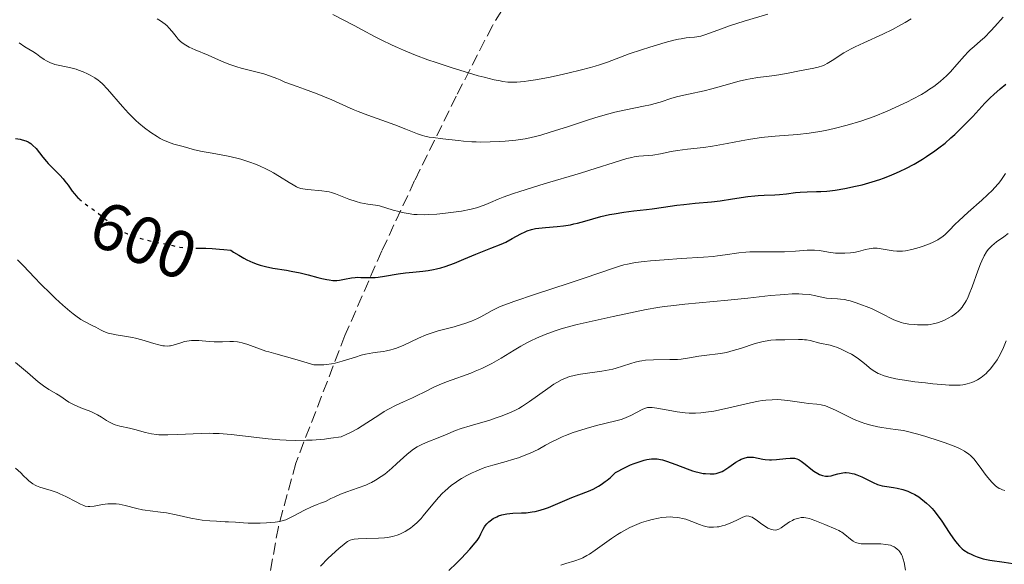
# Model space of a CAD drawing. Units: metres. Extents: x 636127 to 639615, y 4658035 to 4660348.
# Drawn here: x 637841 to 637988, y 4658384 to 4658465 of the extents above; entities that cross this region are included whole.
import ezdxf
from ezdxf.enums import TextEntityAlignment as Align

# ---------------------------------------------------------------- set-up
doc = ezdxf.new("R2010")
doc.units = ezdxf.units.M
doc.header["$MEASUREMENT"] = 0
doc.linetypes.add('DGN Style 3', pattern=[2.435891, 1.739922, -0.695969])
doc.linetypes.add('DGN Style 5', pattern=[1.217945, 0.521977, -0.695969])
for name, color, linetype, lineweight in [('Cota de curva de nivel directora', 7, 'Continuous', 0), ('Curva de nivel directora', 30, 'Continuous', 30), ('Curva de nivel directora no vista', 30, 'DGN Style 5', 30), ('Curva de nivel intermedia', 30, 'Continuous', 0), ('Zona arbolada', 92, 'DGN Style 3', 0)]:
    doc.layers.add(name, color=color, linetype=linetype, lineweight=lineweight)
doc.styles.add('Style-Arial', font='arial.ttf')

msp = doc.modelspace()

# ---------------------------------------------------------------- linework, layer by layer
at = {"layer": 'Curva de nivel directora', "color": 30, "linetype": 'Continuous', "lineweight": 30, "flags": 128}
for points, elevation in [([(637969.87, 4658441.51), (637970.75, 4658441.84), (637971.82, 4658442.29), (637972.36, 4658442.54), (637973.18, 4658442.93), (637974.43, 4658443.59), (637975.68, 4658444.32), (637976.3, 4658444.72), (637977.54, 4658445.57), (637978.15, 4658446.02), (637979.05, 4658446.74), (637979.94, 4658447.51), (637980.51, 4658448.03), (637981.62, 4658449.11), (637983.19, 4658450.72), (637985.02, 4658452.68), (637985.81, 4658453.5), (637986.35, 4658454.02), (637987.29, 4658454.86), (637988.15, 4658455.53)], 600), ([(637840.14, 4658447.41), (637840.83, 4658447.31), (637841.17, 4658447.25), (637841.69, 4658447.09), (637842.04, 4658446.94), (637842.21, 4658446.84), (637842.46, 4658446.66), (637842.71, 4658446.45), (637843.22, 4658445.92), (637844.25, 4658444.64), (637844.78, 4658443.99), (637845.06, 4658443.68), (637845.64, 4658443.09), (637846.77, 4658441.96), (637847.3, 4658441.38), (637847.55, 4658441.07), (637848.02, 4658440.43), (637848.64, 4658439.57), (637848.96, 4658439.16), (637849.48, 4658438.58), (637849.6, 4658438.46)], 600), ([(637867.31, 4658431.04), (637868.6, 4658431.04), (637869.55, 4658431.01), (637870.66, 4658430.92), (637871.29, 4658430.86), (637872.32, 4658430.73), (637872.73, 4658430.46), (637873.51, 4658429.98), (637874.26, 4658429.56), (637874.73, 4658429.32), (637875.64, 4658428.92), (637876.29, 4658428.67), (637876.7, 4658428.53), (637877.5, 4658428.3), (637878.61, 4658428.06), (637880.63, 4658427.74), (637881.33, 4658427.61), (637882.68, 4658427.34), (637883.9, 4658427.04), (637885.32, 4658426.68), (637885.92, 4658426.53), (637886.69, 4658426.36), (637887.01, 4658426.3), (637887.59, 4658426.24), (637887.93, 4658426.23), (637888.15, 4658426.24), (637888.57, 4658426.28), (637889.31, 4658426.42), (637890.36, 4658426.63), (637890.91, 4658426.68), (637891.19, 4658426.69), (637891.78, 4658426.68), (637893.12, 4658426.64), (637893.91, 4658426.68), (637894.34, 4658426.72), (637895.27, 4658426.85), (637897.33, 4658427.19), (637898.42, 4658427.34), (637899.51, 4658427.45), (637901.02, 4658427.6), (637901.8, 4658427.71), (637902.62, 4658427.85), (637903.04, 4658427.94), (637903.7, 4658428.11), (637904.37, 4658428.32), (637905.77, 4658428.82), (637907.17, 4658429.38), (637908.92, 4658430.14), (637909.71, 4658430.47), (637911.2, 4658431.06), (637912.74, 4658431.66), (637913.41, 4658431.96), (637914.39, 4658432.48), (637915.67, 4658433.19), (637916.3, 4658433.49), (637916.61, 4658433.61), (637917.24, 4658433.81), (637917.88, 4658433.96), (637918.34, 4658434.03), (637919.33, 4658434.14), (637921.09, 4658434.28), (637922.06, 4658434.39), (637923.08, 4658434.55), (637923.6, 4658434.66), (637924.13, 4658434.78), (637925.23, 4658435.08), (637927.6, 4658435.75), (637928.92, 4658436.06), (637929.62, 4658436.19), (637931.07, 4658436.41), (637932.54, 4658436.6), (637934.42, 4658436.81), (637935.28, 4658436.92), (637936.99, 4658437.15), (637939, 4658437.46), (637940.03, 4658437.59), (637941.72, 4658437.76), (637944.17, 4658437.98), (637945.43, 4658438.13), (637947.28, 4658438.4), (637949.6, 4658438.76), (637950.64, 4658438.88), (637951.13, 4658438.93), (637952.02, 4658438.97), (637953.6, 4658439.01), (637954.32, 4658439.04), (637955.36, 4658439.15), (637956.71, 4658439.35), (637957.4, 4658439.42), (637958.44, 4658439.48), (637959.84, 4658439.5), (637960.52, 4658439.51), (637961.4, 4658439.56), (637961.86, 4658439.6), (637962.63, 4658439.7), (637964.06, 4658439.95), (637965.7, 4658440.29), (637966.65, 4658440.52), (637968.19, 4658440.95), (637969.3, 4658441.31), (637969.87, 4658441.51)], 600), ([(637904.92, 4658382.91), (637906.05, 4658383.99), (637906.79, 4658384.75), (637908.06, 4658386.1), (637908.86, 4658387.02), (637909.12, 4658387.37), (637909.42, 4658387.85), (637909.67, 4658388.36), (637910.02, 4658389.07), (637910.22, 4658389.41), (637910.34, 4658389.57), (637910.59, 4658389.87), (637910.88, 4658390.15), (637911.09, 4658390.33), (637911.55, 4658390.65), (637912.07, 4658390.92), (637912.35, 4658391.05), (637912.81, 4658391.2), (637913.32, 4658391.32), (637913.59, 4658391.36), (637914.48, 4658391.44), (637915.79, 4658391.49), (637916.46, 4658391.53), (637917.36, 4658391.64), (637917.82, 4658391.73), (637918.56, 4658391.91), (637919.35, 4658392.16), (637919.78, 4658392.32), (637921.21, 4658392.91), (637923.29, 4658393.8), (637924.35, 4658394.22), (637925.76, 4658394.74), (637926.49, 4658395.06), (637927.27, 4658395.48), (637927.68, 4658395.75), (637928.26, 4658396.17), (637928.57, 4658396.41), (637929.05, 4658396.81), (637929.81, 4658397.53), (637931.24, 4658398.27), (637932.07, 4658398.66), (637932.58, 4658398.87), (637933.51, 4658399.2), (637934.12, 4658399.38)], 575), ([(637934.12, 4658399.38), (637934.49, 4658399.46), (637935.17, 4658399.56), (637935.48, 4658399.58), (637936.03, 4658399.56), (637936.53, 4658399.49), (637936.84, 4658399.42), (637937.43, 4658399.24), (637938.84, 4658398.74), (637940.54, 4658398.07), (637941.3, 4658397.8), (637941.65, 4658397.69), (637942.3, 4658397.52), (637942.9, 4658397.41), (637943.26, 4658397.37), (637943.94, 4658397.33), (637944.55, 4658397.36), (637944.85, 4658397.4), (637945.29, 4658397.52), (637945.74, 4658397.71), (637945.98, 4658397.84), (637946.75, 4658398.33), (637947.81, 4658399.07), (637948.33, 4658399.39), (637948.58, 4658399.51), (637949.06, 4658399.7), (637949.52, 4658399.81), (637949.83, 4658399.84), (637950.03, 4658399.84), (637950.43, 4658399.81), (637951.13, 4658399.68), (637951.81, 4658399.54), (637952.18, 4658399.48), (637952.8, 4658399.43), (637953.14, 4658399.43), (637953.86, 4658399.47), (637955.28, 4658399.62), (637955.89, 4658399.67), (637956.37, 4658399.68), (637956.57, 4658399.66), (637956.93, 4658399.58), (637957.14, 4658399.49), (637957.28, 4658399.41), (637957.58, 4658399.22), (637958.15, 4658398.77), (637959.01, 4658398.06), (637959.45, 4658397.74), (637960.03, 4658397.38), (637960.31, 4658397.24), (637960.74, 4658397.09), (637961.17, 4658397.01), (637961.38, 4658397), (637961.6, 4658397), (637962.04, 4658397.06), (637962.48, 4658397.17), (637963.02, 4658397.32), (637963.27, 4658397.39), (637963.77, 4658397.49), (637964.08, 4658397.52), (637964.29, 4658397.52), (637964.71, 4658397.48), (637965.19, 4658397.4), (637965.46, 4658397.34), (637965.89, 4658397.2), (637966.6, 4658396.9), (637967.13, 4658396.62), (637967.9, 4658396.22), (637968.31, 4658396.02), (637968.96, 4658395.76), (637969.29, 4658395.65), (637969.64, 4658395.57), (637970.35, 4658395.45), (637971.36, 4658395.31), (637971.89, 4658395.22), (637972.73, 4658395.02), (637973.51, 4658394.74), (637973.91, 4658394.56), (637974.52, 4658394.25), (637975.12, 4658393.88), (637975.42, 4658393.67), (637976.01, 4658393.22), (637976.29, 4658392.97), (637976.71, 4658392.58), (637977.12, 4658392.15), (637977.37, 4658391.85), (637977.87, 4658391.23), (637978.56, 4658390.29), (637979.69, 4658388.57), (637980.33, 4658387.63), (637980.67, 4658387.17), (637980.87, 4658386.92), (637981.24, 4658386.51), (637981.62, 4658386.15), (637981.88, 4658385.95), (637982.51, 4658385.56), (637983.04, 4658385.27), (637983.34, 4658385.13), (637983.85, 4658384.93), (637984.43, 4658384.74), (637984.74, 4658384.66), (637985.75, 4658384.46)], 575), ([(637985.75, 4658384.46), (637987.88, 4658384.15), (637989.17, 4658383.94)], 575)]:
    msp.add_lwpolyline(points, dxfattribs=dict(at, elevation=elevation))
at = {"layer": 'Curva de nivel directora no vista', "color": 30, "linetype": 'DGN Style 5', "lineweight": 30, "elevation": 600, "flags": 128}
msp.add_lwpolyline([(637849.6, 4658438.46), (637849.75, 4658438.32), (637850.35, 4658437.83), (637851.72, 4658436.85), (637852.48, 4658436.28), (637854.19, 4658434.89), (637855.17, 4658434.16), (637855.9, 4658433.71), (637856.28, 4658433.49), (637856.88, 4658433.19), (637857.52, 4658432.93), (637857.96, 4658432.77), (637858.87, 4658432.48), (637860.25, 4658432.13), (637862.72, 4658431.63), (637863.66, 4658431.43), (637864.69, 4658431.21), (637865.15, 4658431.13), (637865.86, 4658431.05), (637866.24, 4658431.03), (637867.11, 4658431.04), (637867.31, 4658431.04)], dxfattribs=at)
at = {"layer": 'Curva de nivel intermedia', "color": 30, "linetype": 'Continuous', "lineweight": 0, "flags": 128}
for points, elevation in [([(637861.3, 4658465.31), (637861.8, 4658464.99), (637862.5, 4658464.49), (637862.81, 4658464.23), (637863.08, 4658463.96), (637863.56, 4658463.4), (637864.14, 4658462.64), (637864.46, 4658462.27), (637864.81, 4658461.93), (637865.01, 4658461.76), (637865.35, 4658461.52), (637865.59, 4658461.37), (637866.11, 4658461.09), (637866.99, 4658460.68), (637868.92, 4658459.88), (637870.93, 4658458.99), (637872.03, 4658458.55), (637873.23, 4658458.13), (637873.88, 4658457.93), (637875.28, 4658457.57), (637877.27, 4658457.06), (637878.26, 4658456.75), (637879.23, 4658456.39), (637879.7, 4658456.19), (637880.38, 4658455.84), (637882.24, 4658455.2), (637883.33, 4658454.8), (637885.21, 4658454.09), (637887.42, 4658453.18), (637889.64, 4658452.19), (637890.61, 4658451.76), (637891.34, 4658451.46), (637892.79, 4658450.91), (637895.58, 4658449.92), (637896.84, 4658449.47), (637898.48, 4658448.83), (637900.25, 4658448.13), (637900.99, 4658447.87), (637901.32, 4658447.78), (637901.96, 4658447.64), (637902.59, 4658447.55), (637904.02, 4658447.4), (637904.92, 4658447.29), (637906.33, 4658447.12), (637907.1, 4658447.04), (637908.35, 4658446.94), (637909.01, 4658446.92), (637909.68, 4658446.9), (637911.06, 4658446.92), (637912.43, 4658446.99), (637913.31, 4658447.05), (637914.93, 4658447.2), (637916.32, 4658447.39), (637916.99, 4658447.52), (637918.06, 4658447.77), (637918.66, 4658447.94)], 610), ([(637887.55, 4658465.94), (637890.74, 4658464.32), (637891.97, 4658463.66), (637893.81, 4658462.68), (637894.82, 4658462.17), (637896.42, 4658461.39), (637897.26, 4658461), (637898.14, 4658460.63), (637899.95, 4658459.89), (637901.79, 4658459.2), (637903.02, 4658458.77), (637905.41, 4658457.98), (637907.86, 4658457.22), (637909.31, 4658456.81), (637910.19, 4658456.57), (637911.7, 4658456.2), (637912.6, 4658456.02), (637912.99, 4658455.95), (637913.71, 4658455.86), (637914.16, 4658455.84), (637915.09, 4658455.85), (637916.18, 4658455.94), (637916.8, 4658456.02), (637917.87, 4658456.18), (637919.78, 4658456.53), (637921.82, 4658456.96), (637922.9, 4658457.22), (637924.52, 4658457.62), (637926.06, 4658458.04), (637926.77, 4658458.24), (637927.43, 4658458.45), (637928.61, 4658458.85), (637931.85, 4658460.06), (637933.69, 4658460.68), (637934.95, 4658461.08), (637937.25, 4658461.76), (637938.54, 4658462.1), (637939.23, 4658462.25), (637939.63, 4658462.33), (637940.36, 4658462.44), (637940.89, 4658462.49), (637941.6, 4658462.56), (637941.97, 4658462.61), (637942.55, 4658462.72), (637942.85, 4658462.8), (637943.17, 4658462.9), (637943.87, 4658463.15), (637945.66, 4658463.82), (637946.85, 4658464.24), (637949.06, 4658464.93), (637952.58, 4658465.99)], 615), ([(637897.43, 4658436.51), (637897.94, 4658436.39), (637898.85, 4658436.2), (637899.66, 4658436.09), (637900.18, 4658436.05), (637901.2, 4658436.03), (637901.81, 4658436.05), (637903.09, 4658436.12), (637904.39, 4658436.25), (637905.23, 4658436.36), (637906.78, 4658436.59), (637908.22, 4658436.87), (637909.02, 4658437.08), (637909.5, 4658437.22), (637910.42, 4658437.56), (637911.11, 4658437.86), (637912.27, 4658438.35), (637913.04, 4658438.65), (637914.55, 4658439.2), (637915.51, 4658439.52), (637919.14, 4658440.65), (637924.58, 4658442.27), (637926.94, 4658442.98), (637929.48, 4658443.78), (637931.53, 4658444.43), (637932.27, 4658444.61), (637932.62, 4658444.68), (637933.32, 4658444.77), (637934.71, 4658444.88), (637935.41, 4658444.96), (637936.52, 4658445.15), (637938.14, 4658445.48), (637939.06, 4658445.63), (637940.59, 4658445.81), (637942.97, 4658446.08), (637944.32, 4658446.28), (637946.52, 4658446.69), (637948.61, 4658447.1), (637949.68, 4658447.3), (637951.29, 4658447.54), (637952.09, 4658447.63), (637953.69, 4658447.77), (637956.99, 4658448.02), (637958.73, 4658448.22), (637960.36, 4658448.48), (637961.2, 4658448.64), (637962.49, 4658448.92), (637964.45, 4658449.42), (637966.45, 4658450.03), (637967.45, 4658450.37), (637968.45, 4658450.73), (637970.41, 4658451.51), (637972.27, 4658452.34), (637973.44, 4658452.91), (637974.18, 4658453.28), (637975.52, 4658454.02), (637976.19, 4658454.42), (637976.6, 4658454.69), (637977.36, 4658455.2), (637978.33, 4658455.95), (637978.9, 4658456.43), (637979.24, 4658456.75), (637979.87, 4658457.39), (637980.82, 4658458.46), (637981.96, 4658459.79), (637982.52, 4658460.38), (637982.81, 4658460.65), (637983.41, 4658461.18), (637984.36, 4658462), (637984.93, 4658462.52), (637985.92, 4658463.53), (637986.5, 4658464.15), (637987.76, 4658465.57)], 605), ([(637918.66, 4658447.94), (637920.07, 4658448.36), (637922.77, 4658449.23), (637925.5, 4658450.12), (637926.87, 4658450.55), (637928.82, 4658451.11), (637929.72, 4658451.35), (637931.34, 4658451.72), (637933.98, 4658452.24), (637935.06, 4658452.47), (637935.55, 4658452.6), (637936.47, 4658452.86), (637938.21, 4658453.43), (637939.14, 4658453.7), (637940.72, 4658454.07), (637943.04, 4658454.57), (637944.23, 4658454.85), (637945.99, 4658455.33), (637948.27, 4658455.98), (637949.4, 4658456.24), (637949.95, 4658456.35), (637951.06, 4658456.53), (637953.19, 4658456.8), (637954.2, 4658456.93), (637955.62, 4658457.18), (637957.33, 4658457.53), (637958.09, 4658457.67), (637959.45, 4658457.91), (637960.1, 4658458.06), (637960.75, 4658458.29), (637961.09, 4658458.44), (637961.43, 4658458.63), (637962.17, 4658459.08), (637963.94, 4658460.2), (637965.03, 4658460.81), (637965.63, 4658461.11), (637966.94, 4658461.73), (637969.78, 4658463.01), (637971.22, 4658463.71), (637972.46, 4658464.38), (637973.08, 4658464.74), (637974.01, 4658465.32)], 610), ([(637840.7, 4658461.69), (637841.56, 4658461.12), (637842.73, 4658460.4), (637843.28, 4658460.05), (637843.79, 4658459.69), (637844.46, 4658459.24), (637844.81, 4658459.02), (637845.38, 4658458.74), (637845.7, 4658458.61), (637846.04, 4658458.5), (637846.79, 4658458.31), (637848.41, 4658457.97), (637849.21, 4658457.77), (637849.58, 4658457.65), (637850.29, 4658457.37), (637850.93, 4658457.08), (637851.32, 4658456.87), (637851.99, 4658456.48), (637852.53, 4658456.13), (637852.78, 4658455.94), (637853.17, 4658455.59), (637853.9, 4658454.81), (637856.13, 4658452.21), (637857.03, 4658451.22), (637857.5, 4658450.74), (637858.13, 4658450.13), (637858.56, 4658449.74), (637859.41, 4658449.02), (637860.37, 4658448.3), (637861.3, 4658447.7), (637861.75, 4658447.44), (637862.19, 4658447.22), (637863.04, 4658446.86), (637863.83, 4658446.59), (637865.2, 4658446.21), (637866.92, 4658445.71), (637868.04, 4658445.46), (637869.55, 4658445.21), (637871.12, 4658444.94), (637871.95, 4658444.78), (637873.21, 4658444.5), (637873.82, 4658444.33), (637875.03, 4658443.95), (637876.17, 4658443.52), (637876.9, 4658443.21), (637877.37, 4658443), (637878.26, 4658442.55), (637878.73, 4658442.29), (637879.6, 4658441.77), (637881.06, 4658440.84), (637881.64, 4658440.48), (637882.13, 4658440.21), (637882.36, 4658440.11), (637882.79, 4658439.96), (637883.09, 4658439.9), (637883.78, 4658439.8), (637885.91, 4658439.62), (637886.66, 4658439.51), (637887.01, 4658439.44), (637887.35, 4658439.36), (637887.98, 4658439.15), (637889.23, 4658438.64), (637889.95, 4658438.37), (637891.08, 4658438.01), (637891.72, 4658437.84), (637892.78, 4658437.62), (637893.94, 4658437.45), (637894.56, 4658437.39), (637896.6, 4658436.74), (637897.43, 4658436.51)], 605), ([(637986.15, 4658439.73), (637986.46, 4658440.06), (637987.03, 4658440.7), (637987.38, 4658441.15), (637988.11, 4658442.18)], 595), ([(637882.24, 4658414.38), (637884.72, 4658413.64), (637885.03, 4658413.62), (637885.63, 4658413.61), (637886.22, 4658413.63), (637886.61, 4658413.67), (637887.36, 4658413.78), (637887.92, 4658413.89), (637888.98, 4658414.17), (637890.94, 4658414.78), (637891.81, 4658415.05), (637892.43, 4658415.2), (637893.56, 4658415.41), (637894.26, 4658415.51), (637895.16, 4658415.63), (637895.6, 4658415.71), (637896.26, 4658415.85), (637896.59, 4658415.95), (637897.1, 4658416.12), (637898.16, 4658416.56), (637900.38, 4658417.61), (637901.54, 4658418.1), (637902.14, 4658418.31), (637903.33, 4658418.68), (637905.68, 4658419.3), (637906.79, 4658419.62), (637907.31, 4658419.79), (637908.29, 4658420.16), (637909.18, 4658420.55), (637909.71, 4658420.81), (637910.61, 4658421.3), (637911.36, 4658421.73), (637911.78, 4658421.95), (637912.6, 4658422.32), (637913.81, 4658422.8), (637914.61, 4658423.08), (637917.84, 4658424.17), (637922.9, 4658425.8), (637925.15, 4658426.55), (637929.51, 4658428.08), (637930.55, 4658428.4), (637931.08, 4658428.54), (637931.63, 4658428.66), (637932.8, 4658428.88), (637934.09, 4658429.05), (637935.02, 4658429.15), (637937.06, 4658429.32), (637939.6, 4658429.48), (637942.96, 4658429.69), (637944.43, 4658429.82), (637945.07, 4658429.9), (637946.21, 4658430.06), (637948.23, 4658430.36), (637949.3, 4658430.46), (637949.88, 4658430.49), (637951.16, 4658430.51), (637953.82, 4658430.49), (637955.07, 4658430.51), (637956.69, 4658430.6), (637958.45, 4658430.75), (637959.21, 4658430.77), (637959.57, 4658430.76), (637960.24, 4658430.7), (637960.86, 4658430.61), (637961.62, 4658430.47), (637961.98, 4658430.41), (637962.71, 4658430.31), (637963.17, 4658430.28), (637964.06, 4658430.28), (637964.95, 4658430.35), (637965.41, 4658430.42), (637966.14, 4658430.57), (637967.18, 4658430.84), (637967.73, 4658430.96), (637968.3, 4658431.03), (637968.59, 4658431.04), (637968.89, 4658431.03), (637969.5, 4658430.96), (637970.71, 4658430.74), (637971.29, 4658430.64), (637971.86, 4658430.59), (637972.14, 4658430.59), (637972.72, 4658430.62), (637973.14, 4658430.67), (637974.09, 4658430.86), (637975.21, 4658431.15), (637975.81, 4658431.34), (637976.72, 4658431.67), (637977.3, 4658431.93), (637977.58, 4658432.07), (637977.98, 4658432.29), (637978.34, 4658432.53), (637978.57, 4658432.7), (637979.01, 4658433.06), (637979.66, 4658433.67), (637980.58, 4658434.61), (637981.11, 4658435.13), (637982.53, 4658436.44), (637984.54, 4658438.22), (637985.42, 4658439.03), (637986.15, 4658439.73)], 595), ([(637985.52, 4658430.84), (637985.69, 4658431.04), (637986.06, 4658431.4), (637986.77, 4658431.97), (637987.86, 4658432.76), (637988.47, 4658433.22)], 590), ([(637887.28, 4658402.65), (637888.83, 4658402.86), (637889.67, 4658403.24), (637890.21, 4658403.51), (637891.24, 4658404.08), (637892.67, 4658404.96), (637894.43, 4658406.11), (637895.26, 4658406.63), (637895.87, 4658406.98), (637897.04, 4658407.59), (637898.14, 4658408.11), (637899.48, 4658408.7), (637900.09, 4658408.98), (637901.32, 4658409.58), (637902.76, 4658410.32), (637903.46, 4658410.64), (637904.54, 4658411.07), (637906.11, 4658411.61), (637906.97, 4658411.91), (637908.21, 4658412.38), (637908.86, 4658412.65), (637909.84, 4658413.08), (637910.83, 4658413.56), (637911.31, 4658413.81), (637912.73, 4658414.63), (637914.65, 4658415.8), (637915.68, 4658416.4), (637916.67, 4658416.94), (637917.18, 4658417.21), (637918, 4658417.6), (637919.32, 4658418.17), (637920.78, 4658418.71), (637921.56, 4658418.96), (637922.37, 4658419.2), (637924.1, 4658419.65), (637925.89, 4658420.06), (637929.45, 4658420.82), (637932.74, 4658421.55), (637934.4, 4658421.89), (637936.16, 4658422.19), (637937.09, 4658422.33), (637938.07, 4658422.45), (637940.15, 4658422.68), (637946.62, 4658423.26), (637949.58, 4658423.57), (637952.99, 4658423.95), (637954.42, 4658424.09), (637955.06, 4658424.14), (637956.21, 4658424.2), (637957.19, 4658424.21), (637957.77, 4658424.19), (637958.79, 4658424.1), (637959.75, 4658423.94), (637960.85, 4658423.7), (637961.35, 4658423.6), (637962.07, 4658423.52), (637963, 4658423.47), (637963.45, 4658423.44), (637964.06, 4658423.36), (637964.38, 4658423.3), (637964.89, 4658423.17), (637965.78, 4658422.9), (637966.74, 4658422.55), (637967.26, 4658422.35), (637968.06, 4658422.01), (637969.24, 4658421.46), (637969.98, 4658421.08), (637970.93, 4658420.59), (637971.4, 4658420.36), (637972.12, 4658420.07), (637972.49, 4658419.96), (637972.87, 4658419.86), (637973.66, 4658419.71), (637974.44, 4658419.63), (637974.94, 4658419.6), (637975.83, 4658419.58), (637976.55, 4658419.61), (637976.85, 4658419.64), (637977.29, 4658419.72), (637977.95, 4658419.9), (637978.62, 4658420.15), (637978.98, 4658420.3), (637979.53, 4658420.57), (637980.07, 4658420.87), (637980.34, 4658421.04), (637980.79, 4658421.37), (637981, 4658421.56), (637981.32, 4658421.88), (637981.63, 4658422.25), (637981.78, 4658422.46), (637982.08, 4658422.93), (637982.22, 4658423.2), (637982.44, 4658423.65), (637982.67, 4658424.15), (637983.11, 4658425.28), (637983.96, 4658427.66), (637984.36, 4658428.71), (637984.54, 4658429.16), (637984.91, 4658429.91), (637985.27, 4658430.51), (637985.52, 4658430.84)], 590), ([(637840.46, 4658429.28), (637841.34, 4658428.41), (637843.01, 4658426.64), (637843.93, 4658425.67), (637845.36, 4658424.26), (637846.11, 4658423.55), (637847.24, 4658422.53), (637848.29, 4658421.63), (637848.76, 4658421.24), (637849.19, 4658420.92), (637849.94, 4658420.41), (637850.56, 4658420.05), (637851.62, 4658419.51), (637852.14, 4658419.23), (637852.86, 4658418.85), (637853.24, 4658418.66), (637853.84, 4658418.42), (637854.15, 4658418.32), (637854.48, 4658418.23), (637855.18, 4658418.09), (637856.75, 4658417.86), (637857.62, 4658417.7), (637858.08, 4658417.59), (637859.03, 4658417.34), (637860.83, 4658416.82), (637861.58, 4658416.61), (637862.18, 4658416.48), (637862.43, 4658416.44), (637862.88, 4658416.41), (637863.15, 4658416.44), (637863.34, 4658416.47), (637863.72, 4658416.56), (637864.23, 4658416.72), (637865, 4658416.97), (637865.42, 4658417.08), (637866.1, 4658417.21), (637866.44, 4658417.24), (637866.8, 4658417.26), (637867.53, 4658417.23), (637869.07, 4658417.08), (637869.86, 4658417.04), (637871.08, 4658417.07), (637872.18, 4658417.1), (637872.74, 4658417.09), (637873.31, 4658417.04), (637873.59, 4658417), (637874.02, 4658416.91), (637874.87, 4658416.66), (637876.63, 4658416.01), (637877.54, 4658415.68), (637878.01, 4658415.54), (637879.06, 4658415.25), (637882.24, 4658414.38)], 595), ([(637856.53, 4658392.62), (637858.29, 4658392.18), (637859.13, 4658391.98), (637859.52, 4658391.91), (637860.29, 4658391.8), (637861.84, 4658391.63), (637862.7, 4658391.5), (637864.17, 4658391.19), (637866.37, 4658390.7), (637867.5, 4658390.5), (637868.07, 4658390.42), (637869.17, 4658390.31), (637870.21, 4658390.25), (637871.46, 4658390.19), (637872, 4658390.17), (637873.02, 4658390.1), (637874.23, 4658390), (637874.94, 4658389.97), (637876.08, 4658389.96), (637876.7, 4658389.98), (637877.65, 4658390.02), (637878.95, 4658390.13), (637879.67, 4658390.24), (637879.98, 4658390.32), (637880.57, 4658390.49), (637880.95, 4658390.65), (637881.77, 4658391.05), (637883.35, 4658391.91), (637884.41, 4658392.42), (637885.25, 4658392.78), (637885.71, 4658392.96), (637886.47, 4658393.23), (637887.25, 4658393.63), (637887.76, 4658393.86), (637888.73, 4658394.28), (637889.66, 4658394.63), (637891.36, 4658395.23), (637892.49, 4658395.66), (637893, 4658395.89), (637893.33, 4658396.05), (637893.95, 4658396.38), (637894.81, 4658396.92), (637895.35, 4658397.31), (637895.69, 4658397.59), (637896.37, 4658398.16), (637897.13, 4658398.86), (637898.14, 4658399.79), (637898.64, 4658400.24), (637899.41, 4658400.86), (637899.8, 4658401.13), (637900.19, 4658401.37), (637900.98, 4658401.78), (637901.77, 4658402.11), (637903.31, 4658402.69), (637904.41, 4658403.16), (637905.92, 4658403.8), (637906.75, 4658404.1), (637908.1, 4658404.53), (637910, 4658405.06), (637910.9, 4658405.32), (637912.15, 4658405.73), (637912.9, 4658406), (637914.21, 4658406.54), (637914.97, 4658406.91), (637915.35, 4658407.11), (637915.94, 4658407.46), (637916.97, 4658408.15), (637919.69, 4658410.09), (637920.61, 4658410.71), (637921.04, 4658410.98), (637921.84, 4658411.42), (637922.22, 4658411.59), (637922.96, 4658411.86), (637923.46, 4658412), (637923.82, 4658412.08), (637924.59, 4658412.21), (637927.79, 4658412.65), (637928.89, 4658412.86), (637929.42, 4658412.98), (637929.92, 4658413.12), (637930.86, 4658413.42), (637932.1, 4658413.84), (637932.74, 4658414.02), (637933.41, 4658414.17), (637933.76, 4658414.23), (637934.32, 4658414.3), (637935.5, 4658414.37), (637937.94, 4658414.4), (637939.08, 4658414.43), (637939.6, 4658414.47), (637940.57, 4658414.59), (637942.25, 4658414.89), (637943.04, 4658415.02), (637945.48, 4658415.32), (637946.4, 4658415.48), (637946.89, 4658415.6), (637947.41, 4658415.74), (637948.5, 4658416.07), (637950.7, 4658416.79), (637951.7, 4658417.06), (637952.16, 4658417.16)], 585), ([(637952.16, 4658417.16), (637953, 4658417.29), (637953.75, 4658417.34), (637955.12, 4658417.35), (637957.14, 4658417.4), (637957.77, 4658417.38), (637958.06, 4658417.36), (637958.35, 4658417.33), (637958.89, 4658417.23), (637960.36, 4658416.86), (637961.9, 4658416.55), (637962.5, 4658416.37), (637962.83, 4658416.26), (637963.54, 4658415.97), (637964.55, 4658415.47), (637965.06, 4658415.19), (637965.79, 4658414.74), (637966.12, 4658414.51), (637967.01, 4658413.83), (637968.03, 4658412.99), (637968.55, 4658412.63), (637969.06, 4658412.34), (637969.34, 4658412.21), (637969.8, 4658412.03), (637970.64, 4658411.78), (637971.69, 4658411.54), (637972.31, 4658411.43), (637973, 4658411.32), (637974.54, 4658411.1), (637976.16, 4658410.91), (637977.22, 4658410.79), (637979.1, 4658410.63), (637979.67, 4658410.6), (637980.6, 4658410.57), (637981.31, 4658410.59), (637981.7, 4658410.63), (637982.38, 4658410.78), (637983.05, 4658410.99), (637983.39, 4658411.13), (637983.91, 4658411.39), (637984.44, 4658411.73), (637984.71, 4658411.92), (637985.18, 4658412.33), (637985.42, 4658412.57), (637985.78, 4658412.95), (637986.31, 4658413.61), (637986.83, 4658414.38), (637987.08, 4658414.81), (637987.32, 4658415.26), (637987.77, 4658416.23), (637988.18, 4658417.22)], 585), ([(637840.13, 4658413.99), (637841.37, 4658412.96), (637841.94, 4658412.49), (637843.53, 4658411.1), (637844.33, 4658410.47), (637845.16, 4658409.92), (637846.26, 4658409.27), (637846.76, 4658408.97), (637848.12, 4658408.06), (637848.63, 4658407.77), (637848.92, 4658407.62), (637849.93, 4658407.21), (637851.4, 4658406.65), (637852.09, 4658406.32), (637852.41, 4658406.15), (637853, 4658405.79), (637853.74, 4658405.3), (637854.12, 4658405.08), (637854.71, 4658404.79), (637855.03, 4658404.67), (637855.72, 4658404.47), (637857.2, 4658404.15), (637857.97, 4658403.97), (637859.56, 4658403.52), (637860.49, 4658403.32), (637861.2, 4658403.22), (637861.58, 4658403.18), (637862.21, 4658403.15), (637862.9, 4658403.15), (637864.43, 4658403.2), (637866.7, 4658403.32), (637867.89, 4658403.37), (637869.1, 4658403.39), (637869.7, 4658403.38), (637870.6, 4658403.35), (637872.38, 4658403.21), (637877.89, 4658402.55), (637879.66, 4658402.4), (637880.58, 4658402.35), (637882.06, 4658402.32), (637883.64, 4658402.35), (637884.49, 4658402.39), (637886.31, 4658402.54), (637887.28, 4658402.65)], 590), ([(637885.73, 4658383.56), (637886.9, 4658384.72), (637888.46, 4658386.19), (637889.25, 4658386.85), (637889.57, 4658387.09), (637889.77, 4658387.21), (637890.15, 4658387.41), (637890.53, 4658387.53), (637890.78, 4658387.58), (637891.35, 4658387.64), (637892.56, 4658387.67), (637894.41, 4658387.71), (637895.31, 4658387.77), (637895.72, 4658387.82), (637896.48, 4658387.97), (637897.17, 4658388.18), (637897.59, 4658388.34), (637897.87, 4658388.46), (637898.4, 4658388.74), (637898.91, 4658389.05), (637899.17, 4658389.23), (637899.55, 4658389.52), (637900.15, 4658390.04), (637900.77, 4658390.68), (637901.09, 4658391.05), (637901.78, 4658391.89), (637902.81, 4658393.16), (637903.37, 4658393.81), (637903.97, 4658394.45), (637904.29, 4658394.76), (637904.79, 4658395.22), (637905.31, 4658395.64), (637905.68, 4658395.91), (637906.42, 4658396.41), (637906.81, 4658396.65), (637907.59, 4658397.08), (637908.37, 4658397.47), (637908.89, 4658397.7), (637909.9, 4658398.12), (637910.45, 4658398.31), (637911.5, 4658398.65), (637913.47, 4658399.2), (637914.4, 4658399.46), (637915.31, 4658399.75), (637915.9, 4658399.96), (637917.05, 4658400.42), (637918.25, 4658400.99), (637919.36, 4658401.6), (637920.38, 4658402.16), (637920.93, 4658402.44), (637921.85, 4658402.87), (637922.36, 4658403.08), (637923.47, 4658403.49), (637924.64, 4658403.88), (637925.43, 4658404.12), (637926.97, 4658404.54), (637929.85, 4658405.23), (637930.66, 4658405.46), (637931.04, 4658405.59), (637931.41, 4658405.74), (637932.11, 4658406.05), (637933.78, 4658406.94), (637934.15, 4658407.11), (637934.32, 4658407.17), (637934.59, 4658407.23), (637935.04, 4658407.27), (637935.31, 4658407.25), (637935.97, 4658407.16), (637936.84, 4658407), (637938.24, 4658406.73), (637939.02, 4658406.6), (637940.21, 4658406.46), (637940.81, 4658406.42), (637941.4, 4658406.4), (637941.78, 4658406.41), (637942.56, 4658406.45), (637943.71, 4658406.59), (637944.5, 4658406.72), (637946.12, 4658407.06), (637949.99, 4658407.94), (637951.19, 4658408.18), (637951.74, 4658408.27), (637952.26, 4658408.34), (637953.2, 4658408.41), (637954.04, 4658408.42), (637954.56, 4658408.39), (637955.54, 4658408.29), (637956.62, 4658408.13), (637958, 4658407.92), (637958.66, 4658407.84), (637959.9, 4658407.73), (637960.53, 4658407.64)], 580), ([(637960.53, 4658407.64), (637961.19, 4658407.48), (637961.54, 4658407.36), (637961.9, 4658407.21), (637962.68, 4658406.84), (637964.47, 4658405.93), (637965.5, 4658405.46), (637966.5, 4658405.06), (637967.05, 4658404.88), (637967.97, 4658404.62), (637969.02, 4658404.38), (637969.6, 4658404.27), (637970.91, 4658404.06), (637971.63, 4658403.96), (637972.83, 4658403.83), (637974.98, 4658403.24), (637976.19, 4658402.89), (637978.16, 4658402.29), (637978.94, 4658402.03), (637980.16, 4658401.59), (637981, 4658401.24), (637981.41, 4658401.04), (637981.98, 4658400.71), (637982.61, 4658400.29), (637982.87, 4658400.08), (637983.23, 4658399.72), (637983.41, 4658399.51), (637983.82, 4658398.99), (637984.31, 4658398.32), (637985.06, 4658397.3), (637985.45, 4658396.79), (637986.05, 4658396.09), (637986.34, 4658395.79), (637986.62, 4658395.54), (637986.8, 4658395.39), (637987.16, 4658395.16), (637987.33, 4658395.08), (637987.66, 4658394.94), (637987.98, 4658394.87)], 580), ([(637840.17, 4658398.17), (637840.94, 4658397.47), (637841.37, 4658397.04), (637841.89, 4658396.52), (637842.14, 4658396.29), (637842.53, 4658395.98), (637842.74, 4658395.84), (637843.08, 4658395.66), (637843.31, 4658395.55), (637843.81, 4658395.36), (637845.48, 4658394.85), (637846.36, 4658394.55), (637846.8, 4658394.37), (637847.66, 4658393.97), (637849.22, 4658393.14), (637849.85, 4658392.81), (637850.36, 4658392.59), (637850.58, 4658392.52), (637850.99, 4658392.45), (637851.27, 4658392.45), (637851.89, 4658392.52), (637853.16, 4658392.75), (637853.93, 4658392.84), (637854.76, 4658392.86), (637855.19, 4658392.84), (637855.63, 4658392.79), (637856.53, 4658392.62)], 585), ([(637921.66, 4658383.7), (637922.4, 4658383.92), (637923.74, 4658384.36), (637924.56, 4658384.66), (637924.91, 4658384.81), (637925.55, 4658385.13), (637925.95, 4658385.36), (637926.79, 4658385.92), (637929.19, 4658387.66), (637930.12, 4658388.29), (637930.61, 4658388.58), (637931.5, 4658389.08), (637931.96, 4658389.31), (637932.65, 4658389.63), (637933.7, 4658390.05), (637934.76, 4658390.39), (637935.29, 4658390.54), (637936.23, 4658390.73), (637936.69, 4658390.8), (637937.38, 4658390.87), (637938.06, 4658390.89), (637938.39, 4658390.88), (637939.05, 4658390.82), (637939.37, 4658390.77), (637939.84, 4658390.68), (637940.31, 4658390.55), (637941.21, 4658390.23), (637942.37, 4658389.78), (637942.93, 4658389.58), (637943.49, 4658389.44), (637943.76, 4658389.39), (637944.17, 4658389.36), (637944.44, 4658389.35), (637944.98, 4658389.4), (637945.24, 4658389.44), (637945.74, 4658389.55), (637946.22, 4658389.69), (637947.07, 4658390.02), (637947.82, 4658390.37), (637948.56, 4658390.74), (637948.86, 4658390.88), (637949.24, 4658391.01), (637949.42, 4658391.04), (637949.72, 4658391.02), (637950.04, 4658390.93), (637950.22, 4658390.85), (637950.41, 4658390.74), (637950.82, 4658390.47), (637951.68, 4658389.84), (637952.07, 4658389.55), (637952.58, 4658389.24), (637952.88, 4658389.1), (637953.05, 4658389.03), (637953.39, 4658388.96), (637953.72, 4658388.94), (637953.9, 4658388.97), (637954.2, 4658389.08), (637954.56, 4658389.27), (637954.77, 4658389.41), (637955.83, 4658390.15), (637956.26, 4658390.39), (637956.48, 4658390.5), (637956.95, 4658390.68), (637957.2, 4658390.74)], 570), ([(637957.2, 4658390.74), (637957.58, 4658390.8), (637957.97, 4658390.8), (637958.24, 4658390.77), (637958.78, 4658390.66), (637959.05, 4658390.58), (637959.59, 4658390.39), (637960.12, 4658390.18), (637961.08, 4658389.75), (637962.74, 4658389.09), (637963.19, 4658388.87), (637963.42, 4658388.74), (637963.64, 4658388.6), (637964.08, 4658388.27), (637964.93, 4658387.58), (637965.32, 4658387.3), (637965.68, 4658387.09), (637965.86, 4658387.02), (637966.25, 4658386.92), (637966.54, 4658386.88), (637967.25, 4658386.86), (637968.69, 4658386.89), (637969.47, 4658386.87), (637970.23, 4658386.8), (637970.58, 4658386.74), (637970.89, 4658386.66), (637971.09, 4658386.59), (637971.45, 4658386.42), (637971.61, 4658386.33), (637971.9, 4658386.11), (637972.15, 4658385.87), (637972.29, 4658385.69), (637972.53, 4658385.31), (637972.64, 4658385.08), (637972.81, 4658384.6), (637972.94, 4658384.08), (637973.16, 4658382.94)], 570)]:
    msp.add_lwpolyline(points, dxfattribs=dict(at, elevation=elevation))
at = {"layer": 'Zona arbolada', "color": 92, "linetype": 'DGN Style 3', "lineweight": 0}
msp.add_polyline3d([(637914.09, 4658468.6, 619.96), (637911.41, 4658464.26, 619.25), (637906.02, 4658453.75, 615.34), (637899.8, 4658441.13, 610.01), (637894.89, 4658430.63, 605.14), (637889.39, 4658418.01, 598.93), (637882.04, 4658398.94, 589.16), (637879.43, 4658389.42, 584.53), (637877.27, 4658377.48, 580.02), (637874.81, 4658362.77, 575.56), (637872.6, 4658353.43, 573.13), (637869.63, 4658345.34, 571.2), (637867.74, 4658344.36, 571.2), (637865.93, 4658342.76, 570.62), (637855.22, 4658332.88, 566.77), (637846.36, 4658324.19, 563.58), (637841.44, 4658318.59, 561.79), (637827.15, 4658300.8, 556.64)], dxfattribs=at)
msp.add_polyline3d([(637914.09, 4658468.6, 619.96), (637911.41, 4658464.26, 619.25), (637906.02, 4658453.75, 615.34), (637899.8, 4658441.13, 610.01), (637894.89, 4658430.63, 605.14), (637889.39, 4658418.01, 598.93), (637882.04, 4658398.94, 589.16), (637879.43, 4658389.42, 584.53), (637877.27, 4658377.48, 580.02), (637874.81, 4658362.77, 575.56), (637872.6, 4658353.43, 573.13), (637869.63, 4658345.34, 571.2), (637867.74, 4658344.36, 571.2), (637865.93, 4658342.76, 570.62), (637855.22, 4658332.88, 566.77), (637846.36, 4658324.19, 563.58), (637841.44, 4658318.59, 561.79), (637827.15, 4658300.8, 556.64)], dxfattribs=at)

# ---------------------------------------------------------------- texts
at = {"layer": 'Cota de curva de nivel directora', "color": 7, "linetype": 'Continuous', "lineweight": 0, "style": 'Style-Arial'}
msp.add_text('600', height=7, rotation=337.8906, dxfattribs=at).set_placement((637859.29, 4658432.22, 600), align=Align.MIDDLE_CENTER)

doc.saveas('drawing.dxf')
